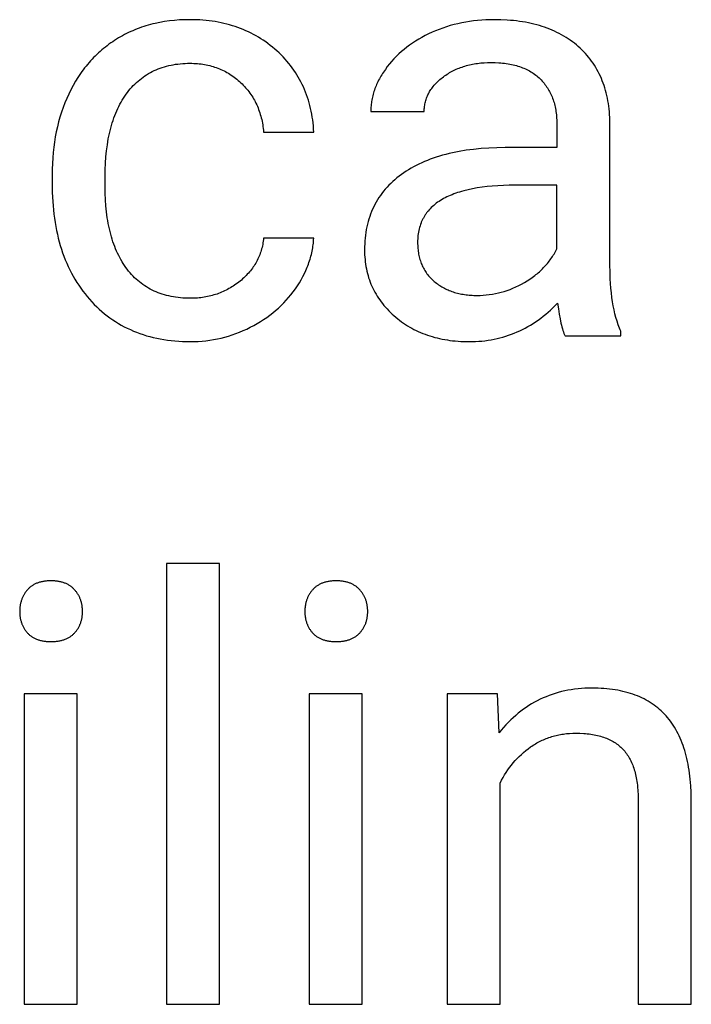
# Model space of a CAD drawing. Units: inches. Extents: x 0 to 1378, y 0 to 1476.
# Drawn here: x 57 to 76, y 289 to 317 of the extents above; entities that cross this region are included whole.
import ezdxf

# ---------------------------------------------------------------- set-up
doc = ezdxf.new("R2010")
doc.units = ezdxf.units.IN
doc.header["$MEASUREMENT"] = 0
doc.layers.add('- TITLES', color=7, linetype='Continuous', true_color=0x7fffbf)

msp = doc.modelspace()

# ---------------------------------------------------------------- linework, layer by layer
at = {"layer": '- TITLES'}
for points in [[(64.956, 314.156), (64.951, 314.243), (64.944, 314.33), (64.936, 314.416), (64.925, 314.5), (64.913, 314.584), (64.899, 314.666), (64.884, 314.748), (64.866, 314.828), (64.847, 314.908), (64.826, 314.986), (64.803, 315.064), (64.779, 315.14), (64.752, 315.215), (64.724, 315.29), (64.694, 315.363), (64.663, 315.435), (64.629, 315.506), (64.594, 315.577), (64.557, 315.646), (64.518, 315.714), (64.477, 315.781), (64.435, 315.847), (64.391, 315.912), (64.345, 315.976), (64.297, 316.039), (64.248, 316.101), (64.196, 316.162), (64.143, 316.222), (64.089, 316.281), (64.032, 316.339), (63.974, 316.396), (63.913, 316.451), (63.852, 316.506), (63.789, 316.558), (63.726, 316.609), (63.661, 316.659), (63.596, 316.706), (63.529, 316.752), (63.462, 316.796), (63.393, 316.838), (63.324, 316.879), (63.254, 316.918), (63.182, 316.955), (63.11, 316.99), (63.037, 317.024), (62.963, 317.056), (62.887, 317.086), (62.811, 317.114), (62.734, 317.141), (62.656, 317.166), (62.577, 317.19), (62.497, 317.211), (62.415, 317.231), (62.333, 317.249), (62.25, 317.266), (62.166, 317.28), (62.081, 317.293), (61.996, 317.304), (61.909, 317.314), (61.821, 317.322), (61.732, 317.328), (61.642, 317.332), (61.551, 317.335), (61.459, 317.335), (61.311, 317.333), (61.164, 317.327), (61.02, 317.316), (60.879, 317.301), (60.74, 317.282), (60.604, 317.258), (60.47, 317.23), (60.404, 317.214), (60.339, 317.198), (60.274, 317.18), (60.21, 317.161), (60.147, 317.141), (60.084, 317.12), (60.022, 317.098), (59.96, 317.075), (59.899, 317.051), (59.839, 317.025), (59.779, 316.999), (59.72, 316.971), (59.662, 316.943), (59.604, 316.913), (59.547, 316.882), (59.49, 316.851), (59.434, 316.818), (59.379, 316.784), (59.324, 316.749), (59.27, 316.713), (59.217, 316.677), (59.165, 316.639), (59.114, 316.601), (59.063, 316.561), (59.013, 316.521), (58.964, 316.48), (58.916, 316.438), (58.869, 316.396), (58.822, 316.352), (58.776, 316.307), (58.731, 316.262), (58.687, 316.216), (58.644, 316.169), (58.601, 316.121), (58.559, 316.072), (58.518, 316.022), (58.478, 315.972), (58.439, 315.92), (58.4, 315.868), (58.362, 315.815), (58.325, 315.76), (58.289, 315.705), (58.219, 315.593), (58.152, 315.477), (58.088, 315.357), (58.028, 315.234), (57.971, 315.109), (57.918, 314.981), (57.868, 314.85), (57.822, 314.718), (57.78, 314.583), (57.741, 314.446), (57.706, 314.307), (57.675, 314.166), (57.648, 314.022), (57.624, 313.876), (57.604, 313.728), (57.587, 313.578), (57.574, 313.426), (57.565, 313.271), (57.559, 313.114), (57.558, 312.955)], [(73.327, 314.488), (73.324, 314.571), (73.32, 314.652), (73.314, 314.733), (73.306, 314.812), (73.297, 314.89), (73.286, 314.967), (73.273, 315.043), (73.259, 315.118), (73.244, 315.191), (73.226, 315.264), (73.207, 315.335), (73.187, 315.406), (73.164, 315.475), (73.14, 315.543), (73.115, 315.61), (73.088, 315.676), (73.059, 315.74), (73.029, 315.804), (72.997, 315.866), (72.963, 315.928), (72.928, 315.988), (72.892, 316.047), (72.853, 316.105), (72.813, 316.162), (72.772, 316.218), (72.728, 316.272), (72.683, 316.326), (72.637, 316.378), (72.589, 316.43), (72.539, 316.48), (72.488, 316.529), (72.435, 316.577), (72.381, 316.624), (72.325, 316.669), (72.268, 316.713), (72.21, 316.755), (72.15, 316.796), (72.089, 316.835), (72.027, 316.873), (71.964, 316.909), (71.899, 316.944), (71.833, 316.977), (71.766, 317.009), (71.698, 317.039), (71.628, 317.068), (71.557, 317.096), (71.484, 317.121), (71.411, 317.146), (71.336, 317.169), (71.26, 317.19), (71.182, 317.21), (71.103, 317.229), (71.023, 317.246), (70.942, 317.261), (70.859, 317.275), (70.776, 317.288), (70.69, 317.299), (70.604, 317.309), (70.516, 317.317), (70.427, 317.324), (70.245, 317.333), (70.058, 317.335), (69.939, 317.334), (69.821, 317.33), (69.705, 317.323), (69.589, 317.313), (69.475, 317.301), (69.362, 317.285), (69.251, 317.267), (69.14, 317.246), (69.031, 317.223), (68.923, 317.196), (68.817, 317.167), (68.711, 317.135), (68.607, 317.1), (68.504, 317.062), (68.402, 317.022), (68.302, 316.979), (68.203, 316.933), (68.107, 316.885), (68.014, 316.836), (67.923, 316.784), (67.835, 316.731), (67.749, 316.675), (67.666, 316.617), (67.586, 316.558), (67.508, 316.496), (67.433, 316.433), (67.36, 316.367), (67.29, 316.299), (67.223, 316.23), (67.158, 316.158), (67.096, 316.085), (67.036, 316.009), (66.98, 315.932), (66.927, 315.855), (66.902, 315.817), (66.878, 315.778), (66.855, 315.739), (66.832, 315.7), (66.811, 315.661), (66.79, 315.622), (66.771, 315.583), (66.752, 315.544), (66.734, 315.504), (66.718, 315.465), (66.702, 315.425), (66.687, 315.386), (66.672, 315.346), (66.659, 315.306), (66.647, 315.266), (66.636, 315.226), (66.625, 315.186), (66.616, 315.146), (66.607, 315.106), (66.599, 315.065), (66.592, 315.025), (66.586, 314.984), (66.581, 314.944), (66.577, 314.903), (66.574, 314.862), (66.572, 314.822), (66.57, 314.781), (66.57, 314.74)], [(59.058, 312.898), (59.061, 313.09), (59.068, 313.276), (59.08, 313.456), (59.098, 313.631), (59.12, 313.8), (59.133, 313.882), (59.147, 313.963), (59.162, 314.043), (59.179, 314.121), (59.196, 314.197), (59.215, 314.272), (59.236, 314.346), (59.257, 314.418), (59.28, 314.489), (59.304, 314.558), (59.329, 314.626), (59.355, 314.693), (59.383, 314.758), (59.412, 314.822), (59.442, 314.884), (59.473, 314.945), (59.506, 315.004), (59.54, 315.062), (59.575, 315.118), (59.611, 315.173), (59.648, 315.227), (59.687, 315.279), (59.727, 315.33), (59.768, 315.379), (59.809, 315.426), (59.852, 315.472), (59.896, 315.516), (59.941, 315.559), (59.987, 315.6), (60.034, 315.639), (60.081, 315.677), (60.13, 315.713), (60.18, 315.748), (60.231, 315.781), (60.283, 315.812), (60.336, 315.842), (60.39, 315.87), (60.444, 315.897), (60.5, 315.922), (60.557, 315.945), (60.615, 315.967), (60.674, 315.987), (60.734, 316.005), (60.795, 316.022), (60.857, 316.037), (60.92, 316.051), (60.984, 316.063), (61.049, 316.074), (61.115, 316.082), (61.182, 316.09), (61.25, 316.095), (61.318, 316.099), (61.388, 316.102), (61.459, 316.102), (61.512, 316.102), (61.565, 316.1), (61.617, 316.098), (61.668, 316.094), (61.719, 316.089), (61.769, 316.083), (61.819, 316.076), (61.868, 316.068), (61.917, 316.059), (61.965, 316.049), (62.013, 316.038), (62.06, 316.025), (62.107, 316.012), (62.153, 315.998), (62.198, 315.982), (62.243, 315.966), (62.288, 315.948), (62.332, 315.929), (62.375, 315.909), (62.418, 315.889), (62.46, 315.867), (62.502, 315.844), (62.543, 315.82), (62.584, 315.794), (62.624, 315.768), (62.664, 315.741), (62.703, 315.713), (62.742, 315.683), (62.78, 315.653), (62.818, 315.621), (62.855, 315.589), (62.891, 315.555), (62.927, 315.52), (62.962, 315.485), (62.995, 315.45), (63.028, 315.413), (63.06, 315.376), (63.091, 315.339), (63.12, 315.301), (63.149, 315.262), (63.177, 315.223), (63.203, 315.183), (63.229, 315.143), (63.254, 315.101), (63.277, 315.06), (63.3, 315.018), (63.322, 314.975), (63.342, 314.931), (63.362, 314.887), (63.381, 314.843), (63.398, 314.797), (63.415, 314.752), (63.431, 314.705), (63.445, 314.658), (63.459, 314.611), (63.471, 314.562), (63.483, 314.514), (63.494, 314.464), (63.503, 314.414), (63.512, 314.364), (63.519, 314.313), (63.526, 314.261), (63.532, 314.209), (63.536, 314.156)], [(68.079, 314.74), (68.079, 314.775), (68.081, 314.811), (68.084, 314.846), (68.087, 314.881), (68.092, 314.915), (68.098, 314.95), (68.105, 314.983), (68.113, 315.017), (68.122, 315.05), (68.132, 315.083), (68.143, 315.115), (68.155, 315.148), (68.168, 315.179), (68.183, 315.211), (68.198, 315.242), (68.215, 315.273), (68.232, 315.304), (68.251, 315.334), (68.27, 315.364), (68.291, 315.393), (68.313, 315.422), (68.336, 315.451), (68.36, 315.48), (68.385, 315.508), (68.411, 315.536), (68.438, 315.563), (68.466, 315.59), (68.495, 315.617), (68.525, 315.644), (68.556, 315.67), (68.589, 315.696), (68.622, 315.721), (68.657, 315.746), (68.691, 315.77), (68.726, 315.794), (68.762, 315.816), (68.798, 315.838), (68.835, 315.859), (68.873, 315.879), (68.91, 315.899), (68.949, 315.917), (68.987, 315.935), (69.027, 315.952), (69.066, 315.968), (69.107, 315.984), (69.148, 315.998), (69.189, 316.012), (69.231, 316.025), (69.273, 316.038), (69.316, 316.049), (69.359, 316.06), (69.403, 316.07), (69.447, 316.079), (69.492, 316.087), (69.538, 316.095), (69.584, 316.101), (69.63, 316.107), (69.677, 316.113), (69.772, 316.12), (69.87, 316.125), (69.969, 316.127), (70.082, 316.125), (70.191, 316.12), (70.244, 316.115), (70.297, 316.11), (70.349, 316.104), (70.399, 316.098), (70.449, 316.09), (70.498, 316.081), (70.546, 316.072), (70.594, 316.061), (70.64, 316.05), (70.686, 316.038), (70.73, 316.024), (70.774, 316.01), (70.817, 315.995), (70.859, 315.979), (70.9, 315.962), (70.94, 315.945), (70.98, 315.926), (71.018, 315.906), (71.056, 315.886), (71.093, 315.864), (71.129, 315.842), (71.164, 315.819), (71.198, 315.795), (71.231, 315.77), (71.264, 315.744), (71.295, 315.717), (71.326, 315.689), (71.356, 315.66), (71.385, 315.631), (71.413, 315.601), (71.44, 315.57), (71.466, 315.539), (71.492, 315.507), (71.516, 315.474), (71.539, 315.441), (71.562, 315.407), (71.583, 315.373), (71.604, 315.338), (71.624, 315.302), (71.643, 315.265), (71.661, 315.229), (71.678, 315.191), (71.694, 315.153), (71.709, 315.114), (71.723, 315.074), (71.736, 315.034), (71.749, 314.994), (71.76, 314.952), (71.771, 314.91), (71.781, 314.868), (71.789, 314.824), (71.797, 314.78), (71.804, 314.736), (71.81, 314.691), (71.815, 314.645), (71.819, 314.599), (71.822, 314.552), (71.825, 314.504), (71.826, 314.456), (71.827, 314.407)], [(66.57, 314.74), (68.079, 314.74)], [(71.827, 314.407), (71.827, 313.718)], [(73.327, 310.448), (73.327, 314.488)], [(63.536, 314.156), (64.956, 314.156)], [(70.366, 313.718), (70.133, 313.715), (69.907, 313.706), (69.687, 313.691), (69.474, 313.67), (69.268, 313.643), (69.068, 313.611), (68.971, 313.592), (68.875, 313.572), (68.781, 313.551), (68.688, 313.528), (68.597, 313.503), (68.508, 313.478), (68.421, 313.45), (68.335, 313.421), (68.251, 313.391), (68.168, 313.359), (68.087, 313.326), (68.008, 313.291), (67.931, 313.255), (67.855, 313.217), (67.78, 313.178), (67.708, 313.137), (67.637, 313.095), (67.568, 313.051), (67.5, 313.006), (67.434, 312.959), (67.37, 312.911), (67.308, 312.862), (67.248, 312.811), (67.19, 312.76), (67.134, 312.707), (67.08, 312.653), (67.028, 312.598), (66.978, 312.542), (66.93, 312.484), (66.884, 312.425), (66.84, 312.365), (66.799, 312.304), (66.759, 312.242), (66.721, 312.178), (66.686, 312.113), (66.652, 312.047), (66.621, 311.98), (66.591, 311.912), (66.564, 311.842), (66.538, 311.772), (66.515, 311.7), (66.493, 311.627), (66.474, 311.552), (66.457, 311.477), (66.441, 311.4), (66.428, 311.322), (66.417, 311.243), (66.408, 311.163), (66.401, 311.081), (66.396, 310.999), (66.393, 310.915), (66.392, 310.83), (66.392, 310.76), (66.395, 310.69), (66.399, 310.622), (66.405, 310.554), (66.412, 310.487), (66.421, 310.421), (66.431, 310.355), (66.443, 310.29), (66.457, 310.227), (66.473, 310.163), (66.49, 310.101), (66.508, 310.039), (66.529, 309.978), (66.551, 309.918), (66.574, 309.859), (66.599, 309.8), (66.626, 309.743), (66.655, 309.686), (66.685, 309.629), (66.716, 309.574), (66.75, 309.519), (66.785, 309.465), (66.821, 309.412), (66.859, 309.36), (66.899, 309.308), (66.94, 309.257), (66.983, 309.207), (67.028, 309.158), (67.074, 309.109), (67.122, 309.061), (67.172, 309.014), (67.223, 308.968), (67.275, 308.923), (67.329, 308.879), (67.383, 308.837), (67.438, 308.796), (67.494, 308.756), (67.551, 308.719), (67.609, 308.682), (67.668, 308.647), (67.728, 308.613), (67.788, 308.581), (67.85, 308.55), (67.912, 308.521), (67.976, 308.493), (68.04, 308.466), (68.105, 308.441), (68.171, 308.417), (68.238, 308.395), (68.306, 308.374), (68.375, 308.355), (68.445, 308.337), (68.515, 308.321), (68.587, 308.306), (68.659, 308.292), (68.733, 308.28), (68.807, 308.269), (68.882, 308.26), (68.958, 308.252), (69.035, 308.245), (69.113, 308.24), (69.192, 308.237), (69.272, 308.235), (69.352, 308.234), (69.443, 308.235), (69.532, 308.238), (69.621, 308.243), (69.709, 308.251), (69.796, 308.26), (69.883, 308.272), (69.968, 308.286), (70.053, 308.302), (70.137, 308.32), (70.22, 308.34), (70.303, 308.362), (70.384, 308.387), (70.465, 308.413), (70.545, 308.442), (70.625, 308.473), (70.703, 308.506), (70.781, 308.541), (70.858, 308.578), (70.934, 308.617), (71.009, 308.658), (71.084, 308.702), (71.157, 308.748), (71.23, 308.795), (71.302, 308.845), (71.374, 308.897), (71.444, 308.951), (71.514, 309.008), (71.583, 309.066), (71.651, 309.127), (71.718, 309.189), (71.785, 309.254), (71.851, 309.321)], [(71.827, 313.718), (70.366, 313.718)], [(57.558, 312.955), (57.558, 312.704)], [(59.058, 312.614), (59.058, 312.898)], [(57.558, 312.704), (57.562, 312.447), (57.574, 312.198), (57.583, 312.076), (57.595, 311.956), (57.608, 311.837), (57.624, 311.72), (57.641, 311.605), (57.661, 311.492), (57.683, 311.38), (57.706, 311.27), (57.732, 311.162), (57.76, 311.055), (57.79, 310.95), (57.822, 310.847), (57.856, 310.745), (57.893, 310.646), (57.931, 310.548), (57.971, 310.452), (58.013, 310.357), (58.058, 310.264), (58.104, 310.173), (58.153, 310.084), (58.204, 309.996), (58.256, 309.91), (58.311, 309.826), (58.368, 309.743), (58.427, 309.662), (58.488, 309.583), (58.551, 309.506), (58.616, 309.43), (58.683, 309.357), (58.751, 309.285), (58.821, 309.217), (58.892, 309.15), (58.965, 309.086), (59.039, 309.024), (59.114, 308.964), (59.191, 308.907), (59.27, 308.852), (59.35, 308.799), (59.431, 308.749), (59.513, 308.701), (59.597, 308.656), (59.683, 308.612), (59.77, 308.572), (59.858, 308.533), (59.948, 308.497), (60.039, 308.463), (60.132, 308.431), (60.226, 308.402), (60.322, 308.375), (60.419, 308.351), (60.517, 308.329), (60.617, 308.309), (60.718, 308.291), (60.821, 308.276), (60.925, 308.263), (61.031, 308.253), (61.138, 308.244), (61.246, 308.239), (61.356, 308.235), (61.468, 308.234), (61.579, 308.235), (61.689, 308.24), (61.799, 308.248), (61.908, 308.259), (62.016, 308.273), (62.124, 308.291), (62.23, 308.311), (62.337, 308.335), (62.442, 308.362), (62.547, 308.392), (62.65, 308.426), (62.754, 308.462), (62.856, 308.502), (62.958, 308.544), (63.059, 308.59), (63.159, 308.639), (63.258, 308.691), (63.354, 308.745), (63.447, 308.801), (63.538, 308.859), (63.627, 308.92), (63.713, 308.982), (63.797, 309.047), (63.878, 309.114), (63.956, 309.183), (64.033, 309.254), (64.106, 309.328), (64.177, 309.403), (64.246, 309.481), (64.312, 309.56), (64.375, 309.642), (64.437, 309.726), (64.495, 309.812), (64.549, 309.898), (64.601, 309.985), (64.648, 310.072), (64.693, 310.159), (64.734, 310.248), (64.753, 310.292), (64.771, 310.337), (64.789, 310.381), (64.806, 310.426), (64.821, 310.471), (64.836, 310.516), (64.85, 310.561), (64.864, 310.607), (64.876, 310.652), (64.888, 310.698), (64.898, 310.744), (64.908, 310.79), (64.917, 310.836), (64.925, 310.882), (64.932, 310.928), (64.939, 310.975), (64.944, 311.021), (64.949, 311.068), (64.953, 311.115), (64.956, 311.162)], [(61.468, 309.459), (61.396, 309.46), (61.325, 309.462), (61.255, 309.466), (61.186, 309.472), (61.118, 309.479), (61.051, 309.488), (60.986, 309.498), (60.921, 309.51), (60.857, 309.524), (60.795, 309.539), (60.733, 309.556), (60.673, 309.574), (60.613, 309.594), (60.555, 309.616), (60.498, 309.639), (60.441, 309.664), (60.386, 309.69), (60.332, 309.718), (60.279, 309.748), (60.227, 309.779), (60.176, 309.812), (60.126, 309.846), (60.077, 309.882), (60.029, 309.92), (59.982, 309.959), (59.936, 310), (59.891, 310.042), (59.847, 310.086), (59.805, 310.132), (59.763, 310.179), (59.722, 310.228), (59.683, 310.278), (59.644, 310.33), (59.607, 310.383), (59.571, 310.438), (59.537, 310.494), (59.503, 310.551), (59.471, 310.61), (59.44, 310.67), (59.41, 310.731), (59.381, 310.794), (59.354, 310.858), (59.327, 310.924), (59.302, 310.991), (59.278, 311.059), (59.256, 311.128), (59.235, 311.199), (59.214, 311.272), (59.196, 311.345), (59.178, 311.421), (59.161, 311.497), (59.146, 311.575), (59.132, 311.654), (59.119, 311.734), (59.097, 311.899), (59.08, 312.07), (59.068, 312.246), (59.061, 312.427), (59.058, 312.614)], [(70.65, 312.655), (70.481, 312.653), (70.316, 312.649), (70.157, 312.641), (70.004, 312.63), (69.856, 312.615), (69.713, 312.598), (69.576, 312.578), (69.444, 312.554), (69.317, 312.527), (69.196, 312.497), (69.137, 312.481), (69.08, 312.464), (69.024, 312.446), (68.97, 312.428), (68.916, 312.409), (68.865, 312.388), (68.814, 312.368), (68.765, 312.346), (68.717, 312.323), (68.671, 312.3), (68.626, 312.276), (68.582, 312.251), (68.539, 312.226), (68.498, 312.199), (68.459, 312.172), (68.42, 312.144), (68.383, 312.115), (68.347, 312.086), (68.313, 312.055), (68.28, 312.024), (68.248, 311.992), (68.218, 311.96), (68.189, 311.926), (68.175, 311.909), (68.162, 311.892), (68.148, 311.874), (68.135, 311.857), (68.123, 311.839), (68.11, 311.821), (68.098, 311.803), (68.087, 311.784), (68.076, 311.766), (68.065, 311.747), (68.054, 311.728), (68.044, 311.709), (68.034, 311.689), (68.024, 311.67), (68.015, 311.65), (68.006, 311.63), (67.997, 311.61), (67.989, 311.589), (67.974, 311.548), (67.96, 311.506), (67.947, 311.463), (67.935, 311.419), (67.925, 311.374), (67.916, 311.329), (67.909, 311.283), (67.903, 311.236), (67.898, 311.188), (67.895, 311.14), (67.893, 311.091), (67.892, 311.041), (67.893, 310.997), (67.894, 310.954), (67.896, 310.911), (67.9, 310.869), (67.904, 310.828), (67.909, 310.787), (67.915, 310.747), (67.922, 310.707), (67.929, 310.668), (67.938, 310.63), (67.948, 310.592), (67.958, 310.555), (67.97, 310.518), (67.982, 310.482), (67.996, 310.447), (68.01, 310.412), (68.025, 310.378), (68.041, 310.344), (68.058, 310.311), (68.076, 310.279), (68.095, 310.247), (68.115, 310.216), (68.135, 310.185), (68.157, 310.155), (68.179, 310.126), (68.203, 310.097), (68.227, 310.069), (68.252, 310.042), (68.279, 310.015), (68.306, 309.988), (68.334, 309.963), (68.363, 309.937), (68.392, 309.913), (68.423, 309.889), (68.453, 309.866), (68.485, 309.844), (68.516, 309.823), (68.549, 309.802), (68.581, 309.782), (68.615, 309.763), (68.649, 309.745), (68.683, 309.728), (68.718, 309.711), (68.753, 309.695), (68.789, 309.68), (68.826, 309.666), (68.863, 309.652), (68.9, 309.639), (68.938, 309.627), (68.977, 309.616), (69.016, 309.605), (69.055, 309.596), (69.096, 309.587), (69.136, 309.579), (69.177, 309.571), (69.219, 309.565), (69.261, 309.559), (69.304, 309.554), (69.347, 309.55), (69.391, 309.546), (69.435, 309.543), (69.48, 309.541), (69.571, 309.54)], [(71.827, 312.655), (70.65, 312.655)], [(71.827, 310.854), (71.827, 312.655)], [(63.536, 311.162), (63.532, 311.117), (63.526, 311.072), (63.519, 311.028), (63.512, 310.984), (63.503, 310.94), (63.493, 310.897), (63.482, 310.855), (63.47, 310.812), (63.457, 310.771), (63.443, 310.73), (63.428, 310.689), (63.412, 310.649), (63.395, 310.609), (63.377, 310.57), (63.358, 310.531), (63.337, 310.493), (63.316, 310.455), (63.294, 310.418), (63.27, 310.381), (63.246, 310.345), (63.22, 310.309), (63.194, 310.273), (63.166, 310.239), (63.138, 310.204), (63.108, 310.17), (63.077, 310.137), (63.045, 310.104), (63.013, 310.071), (62.979, 310.039), (62.944, 310.007), (62.908, 309.976), (62.871, 309.945), (62.833, 309.916), (62.795, 309.887), (62.757, 309.859), (62.718, 309.831), (62.678, 309.805), (62.639, 309.78), (62.599, 309.756), (62.558, 309.733), (62.517, 309.71), (62.476, 309.689), (62.434, 309.668), (62.392, 309.649), (62.35, 309.63), (62.307, 309.613), (62.264, 309.596), (62.22, 309.58), (62.176, 309.566), (62.131, 309.552), (62.087, 309.539), (62.041, 309.527), (61.996, 309.516), (61.95, 309.506), (61.903, 309.497), (61.856, 309.489), (61.809, 309.482), (61.762, 309.476), (61.714, 309.471), (61.665, 309.466), (61.616, 309.463), (61.567, 309.461), (61.518, 309.459), (61.468, 309.459)], [(64.956, 311.162), (63.536, 311.162)], [(69.571, 309.54), (69.659, 309.541), (69.747, 309.546), (69.833, 309.553), (69.92, 309.563), (70.005, 309.576), (70.09, 309.591), (70.175, 309.61), (70.259, 309.631), (70.342, 309.655), (70.425, 309.682), (70.507, 309.712), (70.589, 309.745), (70.67, 309.781), (70.751, 309.819), (70.83, 309.861), (70.91, 309.905), (70.988, 309.951), (71.063, 310), (71.135, 310.05), (71.204, 310.101), (71.238, 310.128), (71.271, 310.154), (71.304, 310.182), (71.335, 310.21), (71.366, 310.238), (71.397, 310.266), (71.426, 310.295), (71.455, 310.325), (71.484, 310.355), (71.511, 310.385), (71.538, 310.416), (71.565, 310.447), (71.59, 310.478), (71.615, 310.51), (71.639, 310.543), (71.663, 310.576), (71.686, 310.609), (71.708, 310.643), (71.729, 310.677), (71.75, 310.711), (71.77, 310.746), (71.79, 310.782), (71.808, 310.818), (71.827, 310.854)], [(73.635, 308.526), (73.617, 308.571), (73.598, 308.617), (73.58, 308.664), (73.563, 308.712), (73.531, 308.811), (73.501, 308.914), (73.473, 309.02), (73.448, 309.131), (73.425, 309.245), (73.404, 309.363), (73.386, 309.486), (73.371, 309.611), (73.357, 309.741), (73.347, 309.875), (73.338, 310.013), (73.332, 310.154), (73.327, 310.448)], [(71.851, 309.321), (71.872, 309.161), (71.894, 309.014), (71.919, 308.879), (71.944, 308.757), (71.958, 308.701), (71.971, 308.648), (71.985, 308.598), (72, 308.551), (72.015, 308.508), (72.03, 308.467), (72.038, 308.448), (72.046, 308.43), (72.054, 308.413), (72.062, 308.396)], [(73.635, 308.396), (73.635, 308.526)], [(72.062, 308.396), (73.635, 308.396)], [(62.295, 301.958), (60.794, 301.958)], [(60.794, 301.958), (60.794, 289.498)], [(62.295, 289.498), (62.295, 301.958)], [(75.631, 295.299), (75.627, 295.492), (75.617, 295.679), (75.602, 295.86), (75.582, 296.034), (75.57, 296.119), (75.556, 296.203), (75.541, 296.285), (75.525, 296.365), (75.507, 296.444), (75.488, 296.522), (75.468, 296.598), (75.446, 296.672), (75.424, 296.745), (75.399, 296.816), (75.374, 296.886), (75.346, 296.954), (75.318, 297.021), (75.288, 297.086), (75.257, 297.149), (75.225, 297.212), (75.191, 297.272), (75.156, 297.331), (75.12, 297.389), (75.082, 297.445), (75.043, 297.499), (75.002, 297.552), (74.96, 297.603), (74.917, 297.653), (74.873, 297.701), (74.827, 297.748), (74.78, 297.793), (74.731, 297.837), (74.681, 297.879), (74.63, 297.92), (74.577, 297.959), (74.523, 297.996), (74.468, 298.032), (74.411, 298.067), (74.353, 298.1), (74.294, 298.131), (74.233, 298.161), (74.171, 298.19), (74.108, 298.216), (74.043, 298.242), (73.977, 298.265), (73.91, 298.288), (73.841, 298.308), (73.771, 298.327), (73.699, 298.345), (73.626, 298.361), (73.552, 298.376), (73.477, 298.389), (73.4, 298.4), (73.322, 298.41), (73.242, 298.419), (73.161, 298.426), (73.079, 298.431), (72.996, 298.435), (72.911, 298.437), (72.824, 298.438), (72.724, 298.437), (72.624, 298.433), (72.526, 298.427), (72.428, 298.418), (72.332, 298.407), (72.238, 298.393), (72.144, 298.377), (72.052, 298.359), (71.96, 298.338), (71.871, 298.314), (71.782, 298.288), (71.694, 298.26), (71.608, 298.229), (71.523, 298.196), (71.439, 298.16), (71.356, 298.121), (71.275, 298.081), (71.194, 298.037), (71.115, 297.992), (71.037, 297.944), (70.96, 297.893), (70.885, 297.84), (70.811, 297.784), (70.737, 297.726), (70.666, 297.665), (70.595, 297.602), (70.525, 297.537), (70.457, 297.469), (70.39, 297.399), (70.324, 297.326), (70.259, 297.25), (70.196, 297.172)], [(58.263, 298.276), (56.763, 298.276)], [(56.763, 298.276), (56.763, 289.498)], [(58.263, 289.498), (58.263, 298.276)], [(66.327, 298.276), (64.826, 298.276)], [(64.826, 298.276), (64.826, 289.498)], [(66.327, 289.498), (66.327, 298.276)], [(70.147, 298.276), (68.728, 298.276)], [(68.728, 298.276), (68.728, 289.498)], [(70.196, 297.172), (70.147, 298.276)], [(70.228, 295.753), (70.268, 295.831), (70.309, 295.907), (70.353, 295.982), (70.398, 296.054), (70.445, 296.124), (70.494, 296.193), (70.545, 296.26), (70.598, 296.325), (70.652, 296.388), (70.709, 296.449), (70.767, 296.508), (70.828, 296.565), (70.89, 296.62), (70.954, 296.674), (71.02, 296.725), (71.088, 296.775), (71.123, 296.799), (71.158, 296.822), (71.193, 296.844), (71.229, 296.866), (71.265, 296.887), (71.301, 296.907), (71.338, 296.927), (71.375, 296.945), (71.413, 296.963), (71.451, 296.98), (71.489, 296.997), (71.527, 297.012), (71.566, 297.027), (71.605, 297.041), (71.645, 297.054), (71.685, 297.067), (71.725, 297.079), (71.765, 297.09), (71.806, 297.1), (71.848, 297.11), (71.889, 297.118), (71.931, 297.126), (71.973, 297.133), (72.016, 297.14), (72.059, 297.146), (72.103, 297.151), (72.146, 297.155), (72.19, 297.158), (72.279, 297.163), (72.37, 297.164), (72.481, 297.162), (72.588, 297.157), (72.64, 297.153), (72.691, 297.148), (72.741, 297.143), (72.791, 297.136), (72.839, 297.128), (72.886, 297.12), (72.933, 297.111), (72.979, 297.1), (73.023, 297.089), (73.067, 297.077), (73.11, 297.064), (73.152, 297.051), (73.193, 297.036), (73.233, 297.021), (73.272, 297.004), (73.31, 296.987), (73.347, 296.969), (73.384, 296.95), (73.419, 296.93), (73.454, 296.909), (73.487, 296.887), (73.52, 296.864), (73.552, 296.841), (73.582, 296.816), (73.612, 296.791), (73.641, 296.765), (73.669, 296.738), (73.696, 296.71), (73.723, 296.681), (73.748, 296.651), (73.773, 296.62), (73.796, 296.589), (73.819, 296.556), (73.841, 296.522), (73.863, 296.488), (73.883, 296.452), (73.903, 296.415), (73.922, 296.378), (73.94, 296.339), (73.957, 296.3), (73.973, 296.259), (73.989, 296.218), (74.004, 296.175), (74.018, 296.132), (74.031, 296.088), (74.043, 296.042), (74.055, 295.996), (74.065, 295.949), (74.075, 295.901), (74.084, 295.851), (74.093, 295.801), (74.1, 295.75), (74.107, 295.698), (74.113, 295.645), (74.122, 295.536), (74.128, 295.423), (74.13, 295.307)], [(70.228, 289.498), (70.228, 295.753)], [(74.13, 295.307), (74.13, 289.498)], [(75.631, 289.498), (75.631, 295.299)], [(56.763, 289.498), (58.263, 289.498)], [(60.794, 289.498), (62.295, 289.498)], [(64.826, 289.498), (66.327, 289.498)], [(68.728, 289.498), (70.228, 289.498)], [(74.13, 289.498), (75.631, 289.498)]]:
    msp.add_lwpolyline(points, dxfattribs=at)
for points in [[(56.641, 300.604), (56.641, 300.581), (56.642, 300.559), (56.643, 300.536), (56.644, 300.514), (56.646, 300.493), (56.649, 300.471), (56.652, 300.45), (56.655, 300.429), (56.659, 300.408), (56.663, 300.387), (56.667, 300.367), (56.672, 300.347), (56.678, 300.327), (56.684, 300.308), (56.69, 300.288), (56.697, 300.269), (56.704, 300.25), (56.712, 300.232), (56.72, 300.213), (56.728, 300.195), (56.737, 300.177), (56.746, 300.159), (56.756, 300.142), (56.766, 300.125), (56.777, 300.108), (56.788, 300.091), (56.8, 300.074), (56.812, 300.058), (56.824, 300.042), (56.837, 300.026), (56.85, 300.011), (56.864, 299.995), (56.878, 299.98), (56.893, 299.966), (56.908, 299.952), (56.923, 299.938), (56.939, 299.925), (56.955, 299.913), (56.972, 299.901), (56.989, 299.889), (57.006, 299.878), (57.024, 299.867), (57.043, 299.857), (57.062, 299.847), (57.081, 299.838), (57.1, 299.829), (57.12, 299.821), (57.141, 299.813), (57.162, 299.805), (57.183, 299.799), (57.205, 299.792), (57.227, 299.786), (57.249, 299.781), (57.272, 299.776), (57.296, 299.771), (57.32, 299.767), (57.344, 299.764), (57.368, 299.761), (57.393, 299.758), (57.419, 299.756), (57.445, 299.754), (57.471, 299.753), (57.498, 299.752), (57.525, 299.752), (57.552, 299.752), (57.579, 299.753), (57.605, 299.754), (57.631, 299.756), (57.657, 299.758), (57.682, 299.761), (57.707, 299.764), (57.731, 299.767), (57.755, 299.771), (57.778, 299.776), (57.801, 299.781), (57.824, 299.786), (57.846, 299.792), (57.868, 299.799), (57.889, 299.805), (57.91, 299.813), (57.931, 299.821), (57.951, 299.829), (57.971, 299.838), (57.99, 299.847), (58.009, 299.857), (58.028, 299.867), (58.046, 299.878), (58.064, 299.889), (58.081, 299.901), (58.098, 299.913), (58.114, 299.925), (58.13, 299.938), (58.146, 299.952), (58.161, 299.966), (58.176, 299.98), (58.19, 299.995), (58.204, 300.011), (58.218, 300.026), (58.231, 300.042), (58.244, 300.058), (58.256, 300.074), (58.268, 300.091), (58.279, 300.108), (58.29, 300.125), (58.3, 300.142), (58.31, 300.159), (58.32, 300.177), (58.329, 300.195), (58.337, 300.213), (58.346, 300.232), (58.353, 300.25), (58.361, 300.269), (58.368, 300.288), (58.374, 300.308), (58.38, 300.327), (58.386, 300.347), (58.391, 300.367), (58.395, 300.387), (58.399, 300.408), (58.403, 300.429), (58.407, 300.45), (58.409, 300.471), (58.412, 300.493), (58.414, 300.514), (58.415, 300.536), (58.417, 300.559), (58.417, 300.581), (58.417, 300.604), (58.417, 300.626), (58.417, 300.649), (58.415, 300.671), (58.414, 300.693), (58.412, 300.715), (58.409, 300.737), (58.407, 300.758), (58.403, 300.779), (58.399, 300.8), (58.395, 300.821), (58.391, 300.841), (58.386, 300.862), (58.38, 300.882), (58.374, 300.901), (58.368, 300.921), (58.361, 300.94), (58.353, 300.96), (58.346, 300.978), (58.337, 300.997), (58.329, 301.016), (58.32, 301.034), (58.31, 301.052), (58.3, 301.07), (58.29, 301.087), (58.279, 301.105), (58.268, 301.122), (58.256, 301.139), (58.244, 301.156), (58.231, 301.172), (58.218, 301.188), (58.204, 301.204), (58.19, 301.22), (58.176, 301.236), (58.161, 301.251), (58.146, 301.265), (58.13, 301.279), (58.114, 301.293), (58.098, 301.306), (58.081, 301.318), (58.064, 301.33), (58.046, 301.342), (58.028, 301.353), (58.009, 301.363), (57.99, 301.373), (57.971, 301.383), (57.951, 301.392), (57.931, 301.401), (57.91, 301.409), (57.889, 301.416), (57.868, 301.424), (57.846, 301.43), (57.824, 301.436), (57.801, 301.442), (57.778, 301.447), (57.755, 301.452), (57.731, 301.456), (57.707, 301.46), (57.682, 301.463), (57.657, 301.466), (57.631, 301.468), (57.605, 301.47), (57.579, 301.471), (57.552, 301.471), (57.525, 301.472), (57.498, 301.471), (57.471, 301.471), (57.445, 301.47), (57.419, 301.468), (57.393, 301.466), (57.368, 301.463), (57.344, 301.46), (57.32, 301.456), (57.296, 301.452), (57.272, 301.447), (57.249, 301.442), (57.227, 301.436), (57.205, 301.43), (57.183, 301.424), (57.162, 301.416), (57.141, 301.409), (57.12, 301.401), (57.1, 301.392), (57.081, 301.383), (57.062, 301.373), (57.043, 301.363), (57.024, 301.353), (57.006, 301.342), (56.989, 301.33), (56.972, 301.318), (56.955, 301.306), (56.939, 301.293), (56.923, 301.279), (56.908, 301.265), (56.893, 301.251), (56.878, 301.236), (56.864, 301.22), (56.85, 301.204), (56.837, 301.188), (56.824, 301.172), (56.812, 301.156), (56.8, 301.139), (56.788, 301.122), (56.777, 301.105), (56.766, 301.087), (56.756, 301.07), (56.746, 301.052), (56.737, 301.034), (56.728, 301.016), (56.72, 300.997), (56.712, 300.978), (56.704, 300.96), (56.697, 300.94), (56.69, 300.921), (56.684, 300.901), (56.678, 300.882), (56.672, 300.862), (56.667, 300.841), (56.663, 300.821), (56.659, 300.8), (56.655, 300.779), (56.652, 300.758), (56.649, 300.737), (56.646, 300.715), (56.644, 300.693), (56.643, 300.671), (56.642, 300.649), (56.641, 300.626)], [(64.704, 300.604), (64.704, 300.581), (64.705, 300.559), (64.706, 300.536), (64.708, 300.514), (64.71, 300.493), (64.712, 300.471), (64.715, 300.45), (64.718, 300.429), (64.722, 300.408), (64.726, 300.387), (64.731, 300.367), (64.736, 300.347), (64.741, 300.327), (64.747, 300.308), (64.753, 300.288), (64.76, 300.269), (64.767, 300.25), (64.775, 300.232), (64.783, 300.213), (64.791, 300.195), (64.8, 300.177), (64.81, 300.159), (64.819, 300.142), (64.83, 300.125), (64.84, 300.108), (64.851, 300.091), (64.863, 300.074), (64.875, 300.058), (64.887, 300.042), (64.9, 300.026), (64.914, 300.011), (64.927, 299.995), (64.941, 299.98), (64.956, 299.966), (64.971, 299.952), (64.986, 299.938), (65.002, 299.925), (65.019, 299.913), (65.035, 299.901), (65.052, 299.889), (65.07, 299.878), (65.088, 299.867), (65.106, 299.857), (65.125, 299.847), (65.144, 299.838), (65.164, 299.829), (65.184, 299.821), (65.204, 299.813), (65.225, 299.805), (65.246, 299.799), (65.268, 299.792), (65.29, 299.786), (65.313, 299.781), (65.336, 299.776), (65.359, 299.771), (65.383, 299.767), (65.407, 299.764), (65.432, 299.761), (65.457, 299.758), (65.482, 299.756), (65.508, 299.754), (65.535, 299.753), (65.561, 299.752), (65.588, 299.752), (65.616, 299.752), (65.642, 299.753), (65.669, 299.754), (65.695, 299.756), (65.72, 299.758), (65.745, 299.761), (65.77, 299.764), (65.794, 299.767), (65.818, 299.771), (65.842, 299.776), (65.865, 299.781), (65.887, 299.786), (65.91, 299.792), (65.931, 299.799), (65.953, 299.805), (65.974, 299.813), (65.994, 299.821), (66.014, 299.829), (66.034, 299.838), (66.054, 299.847), (66.073, 299.857), (66.091, 299.867), (66.109, 299.878), (66.127, 299.889), (66.144, 299.901), (66.161, 299.913), (66.177, 299.925), (66.194, 299.938), (66.209, 299.952), (66.224, 299.966), (66.239, 299.98), (66.254, 299.995), (66.268, 300.011), (66.281, 300.026), (66.294, 300.042), (66.307, 300.058), (66.319, 300.074), (66.331, 300.091), (66.342, 300.108), (66.353, 300.125), (66.363, 300.142), (66.373, 300.159), (66.383, 300.177), (66.392, 300.195), (66.401, 300.213), (66.409, 300.232), (66.417, 300.25), (66.424, 300.269), (66.431, 300.288), (66.437, 300.308), (66.443, 300.327), (66.449, 300.347), (66.454, 300.367), (66.459, 300.387), (66.463, 300.408), (66.467, 300.429), (66.47, 300.45), (66.473, 300.471), (66.475, 300.493), (66.477, 300.514), (66.479, 300.536), (66.48, 300.559), (66.481, 300.581), (66.481, 300.604), (66.481, 300.626), (66.48, 300.649), (66.479, 300.671), (66.477, 300.693), (66.475, 300.715), (66.473, 300.737), (66.47, 300.758), (66.467, 300.779), (66.463, 300.8), (66.459, 300.821), (66.454, 300.841), (66.449, 300.862), (66.443, 300.882), (66.437, 300.901), (66.431, 300.921), (66.424, 300.94), (66.417, 300.96), (66.409, 300.978), (66.401, 300.997), (66.392, 301.016), (66.383, 301.034), (66.373, 301.052), (66.363, 301.07), (66.353, 301.087), (66.342, 301.105), (66.331, 301.122), (66.319, 301.139), (66.307, 301.156), (66.294, 301.172), (66.281, 301.188), (66.268, 301.204), (66.254, 301.22), (66.239, 301.236), (66.224, 301.251), (66.209, 301.265), (66.194, 301.279), (66.177, 301.293), (66.161, 301.306), (66.144, 301.318), (66.127, 301.33), (66.109, 301.342), (66.091, 301.353), (66.073, 301.363), (66.054, 301.373), (66.034, 301.383), (66.014, 301.392), (65.994, 301.401), (65.974, 301.409), (65.953, 301.416), (65.931, 301.424), (65.91, 301.43), (65.887, 301.436), (65.865, 301.442), (65.842, 301.447), (65.818, 301.452), (65.794, 301.456), (65.77, 301.46), (65.745, 301.463), (65.72, 301.466), (65.695, 301.468), (65.669, 301.47), (65.642, 301.471), (65.616, 301.471), (65.588, 301.472), (65.561, 301.471), (65.535, 301.471), (65.508, 301.47), (65.482, 301.468), (65.457, 301.466), (65.432, 301.463), (65.407, 301.46), (65.383, 301.456), (65.359, 301.452), (65.336, 301.447), (65.313, 301.442), (65.29, 301.436), (65.268, 301.43), (65.246, 301.424), (65.225, 301.416), (65.204, 301.409), (65.184, 301.401), (65.164, 301.392), (65.144, 301.383), (65.125, 301.373), (65.106, 301.363), (65.088, 301.353), (65.07, 301.342), (65.052, 301.33), (65.035, 301.318), (65.019, 301.306), (65.002, 301.293), (64.986, 301.279), (64.971, 301.265), (64.956, 301.251), (64.941, 301.236), (64.927, 301.22), (64.914, 301.204), (64.9, 301.188), (64.887, 301.172), (64.875, 301.156), (64.863, 301.139), (64.851, 301.122), (64.84, 301.105), (64.83, 301.087), (64.819, 301.07), (64.81, 301.052), (64.8, 301.034), (64.791, 301.016), (64.783, 300.997), (64.775, 300.978), (64.767, 300.96), (64.76, 300.94), (64.753, 300.921), (64.747, 300.901), (64.741, 300.882), (64.736, 300.862), (64.731, 300.841), (64.726, 300.821), (64.722, 300.8), (64.718, 300.779), (64.715, 300.758), (64.712, 300.737), (64.71, 300.715), (64.708, 300.693), (64.706, 300.671), (64.705, 300.649), (64.704, 300.626)]]:
    msp.add_lwpolyline(points, close=True, dxfattribs=at)

doc.saveas('drawing.dxf')
